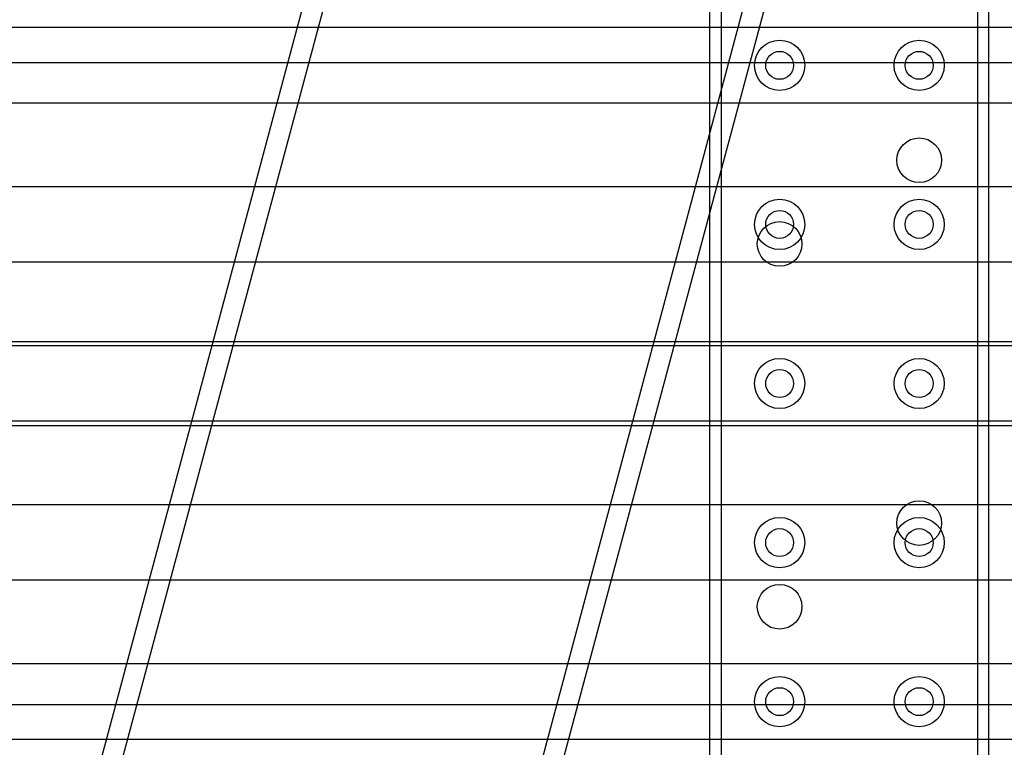
# Model space of a CAD drawing. Units: millimetres. Extents: x 240 to 50386, y -13321 to 45164.
# Drawn here: x 14017 to 14369, y 16553 to 16813 of the extents above; entities that cross this region are included whole.
import ezdxf

# ---------------------------------------------------------------- set-up
doc = ezdxf.new("R2010")
doc.units = ezdxf.units.MM

msp = doc.modelspace()

# ---------------------------------------------------------------- linework, layer by layer
at = {"color": 7, "linetype": 'Continuous'}
for p, q in [((14367.071, 17747.83), (13875.315, 15912.571)), ((13882.425, 15910.666), (14374.182, 17745.925)), ((14022.752, 15873.065), (14514.508, 17708.324)), ((14029.863, 15871.16), (14521.619, 17706.419)), ((14263.835, 16549.906), (14263.835, 16816.324)), ((14267.835, 16816.324), (14267.835, 16549.906)), ((14359.835, 16549.906), (14359.835, 16816.324)), ((14363.835, 16549.906), (14363.835, 16816.324)), ((14422.755, 16810.615), (12163.835, 16810.615)), ((14434.223, 16810.615), (12163.835, 16810.615)), ((12183.835, 16798.115), (14683.835, 16798.115)), ((12183.835, 16798.115), (14672.595, 16798.115)), ((14422.755, 16783.615), (12163.835, 16783.615)), ((14434.223, 16783.615), (12163.835, 16783.615)), ((14434.223, 16753.615), (12183.835, 16753.615)), ((14417.657, 16753.615), (12183.835, 16753.615)), ((14434.223, 16726.615), (12183.835, 16726.615)), ((14417.657, 16726.615), (12183.835, 16726.615)), ((12183.835, 16698.115), (14672.595, 16698.115)), ((12183.835, 16698.115), (14683.835, 16698.115)), ((14434.223, 16696.615), (12183.835, 16696.615)), ((14413.835, 16696.615), (12183.835, 16696.615)), ((12163.835, 16668.115), (14683.835, 16668.115)), ((12163.835, 16668.115), (14672.595, 16668.115)), ((14434.223, 16669.615), (12183.835, 16669.615)), ((14413.835, 16669.615), (12183.835, 16669.615)), ((14434.223, 16639.615), (12163.835, 16639.615)), ((14417.657, 16639.615), (12163.835, 16639.615)), ((14417.657, 16612.615), (12163.835, 16612.615)), ((14434.223, 16612.615), (12163.835, 16612.615)), ((14422.755, 16582.615), (12163.835, 16582.615)), ((14434.223, 16582.615), (12163.835, 16582.615)), ((12163.835, 16568.115), (14683.835, 16568.115)), ((12163.835, 16568.115), (14672.595, 16568.115)), ((14422.755, 16555.615), (12163.835, 16555.615)), ((14434.223, 16555.615), (12163.835, 16555.615))]:
    msp.add_line(p, q, dxfattribs=at)
for centre, radius in [((14288.835, 16797.115), 9), ((14338.835, 16797.115), 9), ((14288.835, 16797.115), 5), ((14288.835, 16797.115), 5), ((14338.835, 16797.115), 5), ((14338.835, 16797.115), 5), ((14338.835, 16763.115), 8), ((14338.835, 16763.115), 8), ((14288.835, 16740.115), 9), ((14338.835, 16740.115), 9), ((14288.835, 16740.115), 5), ((14288.835, 16740.115), 5), ((14338.835, 16740.115), 5), ((14338.835, 16740.115), 5), ((14288.835, 16733.115), 8), ((14288.835, 16733.115), 8), ((14288.835, 16683.115), 9), ((14338.835, 16683.115), 9), ((14288.835, 16683.115), 5), ((14288.835, 16683.115), 5), ((14338.835, 16683.115), 5), ((14338.835, 16683.115), 5), ((14338.835, 16633.115), 8), ((14338.835, 16633.115), 8), ((14288.835, 16626.115), 9), ((14338.835, 16626.115), 9), ((14288.835, 16626.115), 5), ((14288.835, 16626.115), 5), ((14338.835, 16626.115), 5), ((14338.835, 16626.115), 5), ((14288.835, 16603.115), 8), ((14288.835, 16603.115), 8), ((14288.835, 16569.115), 9), ((14338.835, 16569.115), 9), ((14288.835, 16569.115), 5), ((14288.835, 16569.115), 5), ((14338.835, 16569.115), 5), ((14338.835, 16569.115), 5)]:
    msp.add_circle(centre, radius, dxfattribs=at)

doc.saveas('drawing.dxf')
